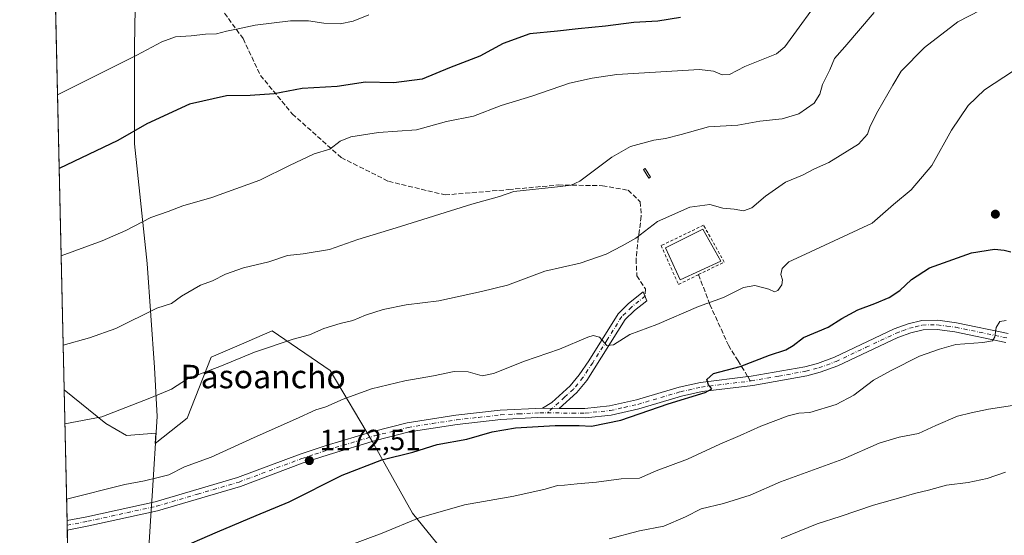
# Model space of a CAD drawing. Units: metres. Extents: x 655361 to 658829, y 4723236 to 4725626.
# Drawn here: x 655372 to 655707, y 4724358 to 4724534 of the extents above; entities that cross this region are included whole.
import ezdxf
from ezdxf.enums import TextEntityAlignment as Align

# ---------------------------------------------------------------- set-up
doc = ezdxf.new("R2010")
doc.units = ezdxf.units.M
doc.header["$MEASUREMENT"] = 0
for name, pattern in [('DGN Style 2', [1.6480167562047852, 0.988810053722871, -0.6592067024819142]), ('DGN Style 3', [2.307223458686699, 1.648016756204785, -0.6592067024819142]), ('DGN Style 4', [2.6384748266838614, 1.318413404963828, -0.6592067024819142, 0.001648016756204785, -0.6592067024819142])]:
    doc.linetypes.add(name, pattern=pattern)
for name, color, linetype, lineweight in [('Alambrada', 7, 'DGN Style 2', 0), ('Arbolado forestal CxS', 92, 'Continuous', 0), ('Camino Cxs', 7, 'Continuous', 0), ('Camino eje', 30, 'DGN Style 4', 13), ('Comarca CxS', 21, 'Continuous', 0), ('Comunidad Autónoma CxS', 142, 'Continuous', 0), ('Curva de nivel maestra', 30, 'Continuous', 30), ('Curva de nivel normal', 30, 'Continuous', 0), ('Entidad de ámbito territorial', 7, 'Continuous', 0), ('Entidad de ámbito territorial CxS', 92, 'Continuous', 0), ('Espacio natural protegido CxS', 121, 'Continuous', 0), ('Estanque Cxs', 5, 'Continuous', 0), ('Municipio', 91, 'Continuous', 13), ('Municipio CxS', 4, 'Continuous', 0), ('Pista no pavimentada Cxs', 111, 'Continuous', 0), ('Pista no pavimentada eje', 91, 'DGN Style 4', 0), ('Provincia CxS', 1, 'Continuous', 0), ('Punto de cota en terreno', 7, 'Continuous', 0), ('Rótulo de punto de cota en terreno', 7, 'Continuous', 0), ('Senda', 7, 'DGN Style 3', 0), ('Senda no paivmentada conexión', 7, 'DGN Style 3', 0), ('Texto cartográfico', 7, 'Continuous', 0)]:
    doc.layers.add(name, color=color, linetype=linetype, lineweight=lineweight)
doc.styles.add('Style-Arial', font='txt')

# ---------------------------------------------------------------- blocks, each defined once
blk = doc.blocks.new('5PATER')
at = {"layer": 'Punto de cota en terreno', "linetype": 'Continuous', "lineweight": 0}
h = blk.add_hatch(color=51, dxfattribs=at)
edge = h.paths.add_edge_path()
edge.add_ellipse((0, 0), major_axis=(-0.1095731443231308, -0.1110710700762829), ratio=0.9994222409660322, start_angle=0, end_angle=360)

msp = doc.modelspace()

# ---------------------------------------------------------------- linework, layer by layer
at = {"layer": 'Alambrada', "color": 7, "linetype": 'DGN Style 2', "lineweight": 0}
msp.add_polyline3d([(655604.9501, 4724463.380100001, 1168.524699999994), (655590.4801000003, 4724456.440099999, 1167.641799999998), (655596.3701, 4724443.1801, 1167.570000000007), (655603.2301000003, 4724446.540100001, 1167.473899999997), (655611.9801000003, 4724450.800100001, 1168.009300000005), (655604.9501, 4724463.380100001, 1168.524699999994)], dxfattribs=at)
at = {"layer": 'Arbolado forestal CxS', "color": 92, "linetype": 'Continuous', "lineweight": 0, "extrusion": (-0.003842050739590418, 0.1712953355527893, 0.9852122343251588), "elevation": 807895.5370110925, "flags": 128}
msp.add_lwpolyline([(-761161.1781638737, -4638695.426183078), (-761161.1781638738, -4638910.212805493)], dxfattribs=at)
at = {"layer": 'Arbolado forestal CxS', "color": 92, "linetype": 'Continuous', "lineweight": 0, "extrusion": (-0.004418707607474577, 0.1970253901628798, 0.9803884284579478), "elevation": 929071.2541281965, "flags": 128}
msp.add_lwpolyline([(-761150.3651952534, -4615908.754117416), (-761150.3651952534, -4615954.237324482)], dxfattribs=at)
at = {"layer": 'Arbolado forestal CxS', "color": 92, "linetype": 'Continuous', "lineweight": 0, "extrusion": (-0.002662160821713336, 0.1183779081412143, 0.9929650465972453), "elevation": 558677.9750718114, "flags": 128}
msp.add_lwpolyline([(-761440.0957931327, -4675169.47703498), (-761440.0957931327, -4675171.098549251)], dxfattribs=at)
at = {"layer": 'Arbolado forestal CxS', "color": 92, "linetype": 'Continuous', "lineweight": 0, "extrusion": (-0.002496470709932952, 0.1113177004628182, 0.9937817351902102), "elevation": 525432.5529148587, "flags": 128}
msp.add_lwpolyline([(-761147.7358636011, -4679068.425763268), (-761147.7358636011, -4679070.04594272)], dxfattribs=at)
at = {"layer": 'Arbolado forestal CxS', "color": 92, "linetype": 'Continuous', "lineweight": 0, "extrusion": (-0.004110316364009189, 0.1832384624404069, 0.983059902133061), "elevation": 864141.8278438753, "flags": 128}
msp.add_lwpolyline([(-761171.1563466092, -4628480.272990197), (-761171.1563466094, -4628496.94269795)], dxfattribs=at)
at = {"layer": 'Arbolado forestal CxS', "color": 92, "linetype": 'Continuous', "lineweight": 0}
for points in [[(655517.4260999998, 4724350.685699999, 1183.143100000001), (655505.6993000006, 4724365.119899999, 1178.8073), (655492.1677000001, 4724389.477700001, 1172.693899999998), (655477.7329000002, 4724413.8347, 1167.224100000007), (655457.8860999999, 4724427.367900001, 1163.326000000001), (655446.7210999997, 4724422.513499999, 1163.665599999993), (655437.1369000003, 4724418.3463, 1163.684699999998), (655429.0175000001, 4724397.5975, 1166.632100000003), (655418.1051000003, 4724388.919700001, 1167.317899999995), (655418.3239000002, 4724392.442500001, 1166.694799999997), (655408.2925000006, 4724391.606699999, 1166.057199999996), (655401.2499000002, 4724395.715100001, 1164.778900000005), (655387.0208000002, 4724407.190099999, 1161.833199999994), (655381.7258000001, 4724643.2621, 1120.962299999999)], [(655393.2138999999, 4724131.0788, 1215.309800000003), (655387.0208000002, 4724407.190099999, 1161.833199999994), (655401.2499000002, 4724395.715100001, 1164.778900000005), (655408.2925000006, 4724391.606699999, 1166.057199999996), (655418.3239000002, 4724392.442500001, 1166.694799999997), (655418.1051000003, 4724388.919700001, 1167.317899999995), (655429.0175000001, 4724397.5975, 1166.632100000003), (655437.1369000003, 4724418.3463, 1163.684699999998), (655446.7210999997, 4724422.513499999, 1163.665599999993), (655457.8860999999, 4724427.367900001, 1163.326000000001), (655477.7329000002, 4724413.8347, 1167.224100000007), (655492.1677000001, 4724389.477700001, 1172.693899999998), (655505.6993000006, 4724365.119899999, 1178.8073), (655517.4260999998, 4724350.685699999, 1183.143100000001)], [(655387.0208000002, 4724407.190099999, 1161.833199999994), (655401.2499000002, 4724395.715100001, 1164.778900000005), (655408.2925000006, 4724391.606699999, 1166.057199999996), (655418.3239000002, 4724392.442500001, 1166.694799999997), (655418.1051000003, 4724388.919700001, 1167.317899999995), (655429.0175000001, 4724397.5975, 1166.632100000003), (655437.1369000003, 4724418.3463, 1163.684699999998), (655446.7210999997, 4724422.513499999, 1163.665599999993), (655457.8860999999, 4724427.367900001, 1163.326000000001), (655477.7329000002, 4724413.8347, 1167.224100000007), (655492.1677000001, 4724389.477700001, 1172.693899999998), (655505.6993000006, 4724365.119899999, 1178.8073), (655517.4260999998, 4724350.685699999, 1183.143100000001)]]:
    msp.add_polyline3d(points, dxfattribs=at)
at = {"layer": 'Camino Cxs', "color": 7, "linetype": 'Continuous', "lineweight": 0, "extrusion": (0.4489271787742182, -0.003133872043622831, 0.8935628500580334), "elevation": 280541.8824835204, "flags": 128}
msp.add_lwpolyline([(4728861.994308391, -555762.5812163216), (4728861.99430839, -555768.9939041515)], dxfattribs=at)
at = {"layer": 'Camino Cxs', "color": 7, "linetype": 'Continuous', "lineweight": 0}
msp.add_polyline3d([(655555.7500999998, 4724400.9101, 1175.918399999995), (655550.0201000003, 4724400.950099999, 1178.797300000006), (655553.1901000004, 4724402.860099999, 1176.715400000001), (655559.4301000005, 4724408.5601, 1176.534599999999), (655562.5900999998, 4724412.350099999, 1175.740099999996), (655565.8561000006, 4724417.166300001, 1176.999899999995), (655575.7901, 4724433.200099999, 1174.378500000006), (655579.3201000001, 4724436.6501, 1173.673200000005), (655584.3901000004, 4724440.690099999, 1169.0625), (655585.6001000004, 4724437.610099999, 1169.582200000005), (655581.4200999998, 4724434.280099999, 1174.263300000006), (655578.2801000001, 4724431.210100001, 1175.463300000003), (655565.1201, 4724410.450099999, 1176.774699999994), (655561.7200999996, 4724406.370100001, 1176.491099999999)], close=True, dxfattribs=at)
msp.add_polyline3d([(655550.0201000003, 4724400.950099999, 1178.797300000006), (655553.1901000004, 4724402.860099999, 1176.715400000001), (655559.4301000005, 4724408.5601, 1176.534599999999), (655562.5900999998, 4724412.350099999, 1175.740099999996), (655565.8561000006, 4724417.166300001, 1176.999899999995), (655575.7901, 4724433.200099999, 1174.378500000006), (655579.3201000001, 4724436.6501, 1173.673200000005), (655584.3901000004, 4724440.690099999, 1169.0625), (655585.6001000004, 4724437.610099999, 1169.582200000005), (655581.4200999998, 4724434.280099999, 1174.263300000006), (655578.2801000001, 4724431.210100001, 1175.463300000003), (655565.1201, 4724410.450099999, 1176.774699999994), (655561.7200999996, 4724406.370100001, 1176.491099999999), (655555.7500999998, 4724400.9101, 1175.918399999995)], dxfattribs=at)
at = {"layer": 'Camino eje', "color": 30, "linetype": 'DGN Style 4', "lineweight": 13}
msp.add_polyline3d([(655584.9951, 4724439.1501, 1169.248900000006), (655580.3701, 4724435.465100001, 1173.560100000002), (655577.0351, 4724432.2051, 1174.146299999993), (655572.1101000002, 4724424.2501, 1173.8992), (655567.1750999996, 4724416.465100001, 1176.093299999993), (655565.5000999998, 4724413.995100001, 1176.489799999996), (655563.8551000003, 4724411.4001, 1176.1204), (655560.5751, 4724407.465100001, 1176.065600000002), (655557.5900999998, 4724404.735099999, 1175.436400000006), (655551.7001, 4724399.3533, 1177.678400000004)], dxfattribs=at)
at = {"layer": 'Comarca CxS', "color": 21, "linetype": 'Continuous', "lineweight": 0, "flags": 128}
msp.add_lwpolyline([(655413.0435978358, 4723246.991499108), (655371.8929485123, 4725081.64901817)], dxfattribs=at)
at = {"layer": 'Comunidad Autónoma CxS', "color": 142, "linetype": 'Continuous', "lineweight": 0, "flags": 128}
msp.add_lwpolyline([(655413.0435978358, 4723246.991499108), (655371.8929485123, 4725081.64901817)], dxfattribs=at)
at = {"layer": 'Curva de nivel maestra', "color": 30, "linetype": 'Continuous', "lineweight": 30, "flags": 128}
for points, elevation in [([(655597.0999999996, 4724534.2401), (655589.3899999997, 4724533.020099999), (655581.1600000003, 4724532.530099999), (655571.4699999997, 4724531.2501), (655562.2300000006, 4724530.390100001), (655555.2199999997, 4724529.5801), (655545.6900000004, 4724528.6501), (655536.6299999999, 4724525.380100001), (655528.6600000003, 4724521.040100001), (655518.4199999999, 4724517.090100001), (655509.04, 4724513.1601), (655499.4100000003, 4724511.9101), (655489.6900000004, 4724512.1501), (655480.0800000001, 4724510.700099999), (655468.2000000002, 4724510.0001), (655458.6200000001, 4724508.2301), (655450.4199999999, 4724507.620100001), (655442.3799999999, 4724507.530099999), (655429.7199999997, 4724504.670100001), (655415.25, 4724497.920100001), (655405.3600000005, 4724492.300100001), (655385.3257999998, 4724482.761399999)], 1150), ([(655424.6799999997, 4724352.360099999), (655439.25, 4724358.770099999), (655452.4500000002, 4724364.370100001), (655463.7800000003, 4724369.0701), (655481.7800000003, 4724378.120100001), (655495.2999999998, 4724383.290100001), (655505.8600000005, 4724386.0101), (655514.1699999999, 4724388.5801), (655524.2599999999, 4724390.360099999), (655532.9000000004, 4724392.9001), (655540.8600000005, 4724394.280099999), (655554.3499999996, 4724395.0601), (655562.5300000003, 4724395.030099999), (655566.7800000003, 4724394.840100001), (655576.7800000003, 4724396.870100001), (655592.8600000005, 4724402.460100001), (655605.54, 4724406.2601), (655607.8099999997, 4724407.550100001), (655606.6500000004, 4724408.890100001), (655606.0599999997, 4724410.780099999), (655608.2999999998, 4724412.7501), (655617.4699999997, 4724415.1601), (655627.4299999997, 4724419.0601), (655632.9800000006, 4724420.8301), (655635.4500000002, 4724422.360099999), (655639.0199999996, 4724425.040100001), (655647.4500000002, 4724428.5601), (655652.04, 4724431.5701), (655657.4900000002, 4724434.5701), (655663.29, 4724436.630100001), (655668.1699999999, 4724438.7401), (655671.8300000001, 4724441.120100001), (655675.8300000001, 4724444.870100001), (655681.9000000004, 4724448.800100001), (655696.2400000002, 4724453.9301), (655704.0800000001, 4724455.200099999), (655707.3600000005, 4724454.840100001), (655709.6399999997, 4724454.3101)], 1175)]:
    msp.add_lwpolyline(points, dxfattribs=dict(at, elevation=elevation))
at = {"layer": 'Curva de nivel normal', "color": 30, "linetype": 'Continuous', "lineweight": 0, "flags": 128}
for points, elevation in [([(655646.3799999999, 4724543.190099999), (655632.6699999999, 4724524.270099999), (655629.79, 4724521.8201), (655619.0599999997, 4724517.530099999), (655613.7800000003, 4724514.780099999), (655611.3399999999, 4724514.7401), (655608.3399999999, 4724515.960100001), (655603.5499999998, 4724516.5101), (655575.4000000004, 4724514.8201), (655567.0099999999, 4724513.5101), (655559.2699999996, 4724511.880100001), (655546.4100000003, 4724507.450099999), (655535.9800000006, 4724504.280099999), (655526.5300000003, 4724500.540100001), (655517.3600000005, 4724498.7501), (655507.0999999996, 4724495.950099999), (655494.2000000002, 4724494.9801), (655484.7800000003, 4724493.590100001), (655481.1600000003, 4724492.090100001), (655477.5599999997, 4724489.360099999), (655472.29, 4724487.7501), (655463.7999999998, 4724483.790100001), (655453.7000000002, 4724478.7401), (655437.3899999997, 4724472.890100001), (655427.4900000002, 4724470.030099999), (655422.4400000004, 4724468.120100001), (655416.6399999997, 4724466.0701), (655408.1200000001, 4724461.590100001), (655399.9600000001, 4724458.050100001), (655385.9952999996, 4724452.911400001)], 1155), ([(655387.2807, 4724395.601199999), (655399.8399999999, 4724397.970100001), (655416.2400000002, 4724404.360099999), (655423.6299999999, 4724407.460100001), (655429.1200000001, 4724410.940099999), (655440.6600000003, 4724415.360099999), (655451.9400000004, 4724420.110099999), (655465.1299999999, 4724424.470100001), (655470.6900000004, 4724426.020099999), (655475.5899999999, 4724428.140100001), (655481.1200000001, 4724429.9101), (655485.4500000002, 4724430.9001), (655489.7800000003, 4724432.7301), (655495.7199999997, 4724434.620100001), (655503.54, 4724436.1801), (655514.7800000003, 4724437.5601), (655529.3099999997, 4724440.7401), (655538.1200000001, 4724442.890100001), (655550.8399999999, 4724447.710100001), (655562.9000000004, 4724450.390100001), (655571.7100000001, 4724453.5601), (655577.2599999999, 4724456.4101), (655581.8799999999, 4724458.920100001), (655589.1900000004, 4724464.600099999), (655600.2199999997, 4724469.590100001), (655607.1299999999, 4724470.440099999), (655611.4900000002, 4724469.220100001), (655615.3300000001, 4724468.880100001), (655618.54, 4724468.3301), (655621.4000000004, 4724469.350099999), (655626.0199999996, 4724473.2501), (655632.9199999999, 4724478.0801), (655638.6500000004, 4724480.4901), (655642.7999999998, 4724482.630100001), (655647.6299999999, 4724484.7401), (655657.7599999999, 4724491.0601), (655660.8499999996, 4724494.4101), (655661.7699999996, 4724497.1501), (655664.29, 4724502.3101), (655669.4400000004, 4724511.1601), (655672.3200000003, 4724515.940099999), (655680.2300000006, 4724523.970100001), (655691.5700000003, 4724532.780099999), (655699.3200000003, 4724536.8101)], 1165), ([(655490.8300000001, 4724535.140100001), (655485.5300000003, 4724532.9901), (655481.1200000001, 4724532.100099999), (655475.54, 4724532.290100001), (655470.2800000003, 4724533.1601), (655464.1399999997, 4724533.130100001), (655452.0899999999, 4724531.610099999), (655445.7599999999, 4724530.220100001), (655442.4199999999, 4724529.610099999), (655439.0099999999, 4724528.670100001), (655435.2100000001, 4724528.540100001), (655430.2999999998, 4724527.960100001), (655425.0099999999, 4724527.670100001), (655420.2999999998, 4724525.940099999), (655411.8200000003, 4724521.4001), (655384.7637999998, 4724507.817500001)], 1145), ([(655663.1100000005, 4724535.970100001), (655653.1100000005, 4724524.210100001), (655649.5800000001, 4724520.300100001), (655647.9199999999, 4724516.450099999), (655645.4699999997, 4724511.340100001), (655644.5899999999, 4724508.100099999), (655642.6200000001, 4724505.0001), (655637.4100000003, 4724501.340100001), (655631.6900000004, 4724499.7301), (655624.1600000003, 4724498.870100001), (655616.6600000003, 4724497.5101), (655606.5800000001, 4724496.960100001), (655597.3399999999, 4724494.3201), (655591.9699999997, 4724492.920100001), (655588.0099999999, 4724492.4001), (655580.0199999996, 4724490.290100001), (655573.6799999997, 4724486.620100001), (655562.7599999999, 4724478.4301), (655559.79, 4724477.0801), (655555.1600000003, 4724476.4301), (655540.2400000002, 4724474.890100001), (655535.4000000004, 4724473.220100001), (655525.9400000004, 4724470.620100001), (655500.1600000003, 4724462.520099999), (655487.1399999997, 4724458.5601), (655477.4500000002, 4724455.0601), (655468.4500000002, 4724453.590100001), (655463.1200000001, 4724453.040100001), (655456.7800000003, 4724450.880100001), (655448.1799999997, 4724448.800100001), (655442.04, 4724446.670100001), (655437.6500000004, 4724444.450099999), (655433.4600000001, 4724442.880100001), (655427.0899999999, 4724439.140100001), (655423.5800000001, 4724436.690099999), (655418.6699999999, 4724435.140100001), (655404.6699999999, 4724428.120100001), (655395.6799999997, 4724424.950099999), (655386.6783999996, 4724422.4572)], 1160), ([(655710.5199999996, 4724516.0101), (655700.7100000001, 4724509.540100001), (655695.1399999997, 4724504.270099999), (655689.4600000001, 4724495.8201), (655682.7400000002, 4724483.780099999), (655675.6699999999, 4724475.450099999), (655669.6600000003, 4724470.450099999), (655662.3799999999, 4724464.110099999), (655638.2000000002, 4724452.8301), (655633.9600000001, 4724450.940099999), (655631.7199999997, 4724448.640100001), (655631.3200000003, 4724446.530099999), (655631.8600000005, 4724444.790100001), (655631.5899999999, 4724443.050100001), (655630.2599999999, 4724441.130100001), (655629.1399999997, 4724440.700099999), (655627.2199999997, 4724441.5601), (655622.4299999997, 4724442.780099999), (655618.5, 4724442.140100001), (655611.7400000002, 4724438.700099999), (655603.2699999996, 4724435.610099999), (655589.0700000003, 4724429.5101), (655579.7800000003, 4724426.120100001), (655574.2599999999, 4724422.550100001), (655572.0199999996, 4724422.360099999), (655569.5, 4724425.2301), (655567.3300000001, 4724425.800100001), (655565.5099999999, 4724425.2501), (655555.8799999999, 4724421.110099999), (655543.9199999999, 4724416.9901), (655533.3499999996, 4724412.7601), (655529.5099999999, 4724412.030099999), (655524.6799999997, 4724413.340100001), (655519.9600000001, 4724413.4801), (655512.9600000001, 4724412.0101), (655503.1200000001, 4724410.290100001), (655491.7800000003, 4724407.600099999), (655482.1399999997, 4724404.090100001), (655476.2000000002, 4724401.420100001), (655472.7999999998, 4724400.4101), (655465.8600000005, 4724397.210100001), (655451.8399999999, 4724391.0001), (655437.1500000004, 4724384.220100001), (655428.0099999999, 4724380.9801), (655422.7300000006, 4724378.2601), (655419.1299999999, 4724377.290100001), (655414.3799999999, 4724376.1601), (655407.6699999999, 4724374.9001), (655387.8574000001, 4724369.8903)], 1170), ([(655483.8499999996, 4724354.020099999), (655495.4500000002, 4724358.300100001), (655508.0300000003, 4724363.5601), (655523.4800000006, 4724367.9801), (655540.3200000003, 4724370.9801), (655550.9600000001, 4724373.300100001), (655555.1900000004, 4724374.5601), (655557.5999999996, 4724374.700099999), (655561.8399999999, 4724375.170100001), (655568.5, 4724375.670100001), (655576.8799999999, 4724376.8201), (655583.1200000001, 4724377.130100001), (655588.7800000003, 4724379.620100001), (655599.4500000002, 4724383.540100001), (655610.4500000002, 4724388.690099999), (655617.4500000002, 4724391.690099999), (655624.4500000002, 4724394.880100001), (655633.7800000003, 4724398.4001), (655637.4500000002, 4724399.2401), (655641.1399999997, 4724399.520099999), (655650.1200000001, 4724402.190099999), (655656.1100000005, 4724405.4301), (655662.8099999997, 4724410.530099999), (655668.9199999999, 4724413.8301), (655678.5300000003, 4724418.7501), (655685.3099999997, 4724421.130100001), (655690.9199999999, 4724422.640100001), (655700.1699999999, 4724423.380100001), (655703.3600000005, 4724423.950099999), (655704.2199999997, 4724425.300100001), (655704.6399999997, 4724428.450099999), (655705.9299999997, 4724430.520099999), (655708.1200000001, 4724430.890100001)], 1180), ([(655572.7800000003, 4724356.370100001), (655583.1200000001, 4724359.090100001), (655591.4500000002, 4724360.720100001), (655598.7800000003, 4724363.9101), (655604.1200000001, 4724366.6801), (655611.7800000003, 4724368.470100001), (655620.79, 4724371.300100001), (655631.1600000003, 4724375.800100001), (655652.4500000002, 4724383.550100001), (655664.7699999996, 4724389.030099999), (655671.6299999999, 4724391.120100001), (655678.2000000002, 4724392.3201), (655684.1299999999, 4724395.090100001), (655691.5, 4724398.200099999), (655696.1900000004, 4724399.360099999), (655702.0099999999, 4724400.6801), (655710.2199999997, 4724401.890100001)], 1185), ([(655631.4199999999, 4724356.520099999), (655643.7000000002, 4724361.5001), (655651.5099999999, 4724364.0601), (655662.8499999996, 4724367.9101), (655672.1900000004, 4724370.460100001), (655676.8600000005, 4724371.850099999), (655681.6399999997, 4724372.960100001), (655687.7699999996, 4724374.720100001), (655695.1399999997, 4724375.640100001), (655701.5700000003, 4724376.9901), (655707.8099999997, 4724379.110099999)], 1190)]:
    msp.add_lwpolyline(points, dxfattribs=dict(at, elevation=elevation))
at = {"layer": 'Entidad de ámbito territorial', "color": 7, "linetype": 'Continuous', "lineweight": 0, "flags": 128}
msp.add_lwpolyline([(655408.1570000006, 4724002.776000001), (655410.252000001, 4724066.587), (655411.0640000022, 4724137.228999998), (655413.0609999996, 4724217.931999999), (655416.6050000021, 4724279.232999999), (655416.9470000016, 4724299.310000001), (655416.0890000009, 4724326.421000001), (655415.4600000015, 4724346.277000001), (655416.5780000016, 4724364.221), (655417.0060000009, 4724371.102000001), (655418.6929999999, 4724398.172000002), (655417.839000001, 4724414.793000001), (655415.3210000016, 4724450.306000002), (655411.0430000012, 4724491.115999999), (655410.9840000018, 4724524.395000001), (655412.2860000002, 4724595.810000002), (655411.5670000014, 4724661.930999998), (655411.3170000011, 4724684.831999999), (655409.8329999996, 4724720.332999999), (655407.2630000014, 4724781.790000001), (655404.0500000009, 4724887.151000001)], dxfattribs=at)
at = {"layer": 'Entidad de ámbito territorial CxS', "color": 92, "linetype": 'Continuous', "lineweight": 0, "flags": 128}
for points in [[(655413.0435978358, 4723246.991499108), (655371.8929485123, 4725081.64901817)], [(655404.0500000003, 4724887.151000001), (655407.2630000009, 4724781.79), (655409.832999999, 4724720.333000001), (655411.3170000005, 4724684.831999999), (655411.5670000009, 4724661.931), (655412.2859999996, 4724595.810000001), (655410.9840000012, 4724524.395), (655411.0430000006, 4724491.116000001), (655415.3210000012, 4724450.306000001), (655417.8390000004, 4724414.793), (655418.6929999993, 4724398.172), (655417.0060000003, 4724371.102), (655416.5779999987, 4724364.221000001), (655415.4600000009, 4724346.277), (655416.0890000003, 4724326.421), (655416.9469999988, 4724299.310000001), (655416.6050000014, 4724279.232999999), (655413.060999999, 4724217.931999999), (655411.0639999994, 4724137.228999999), (655410.2520000006, 4724066.586999999), (655408.157, 4724002.776000001)]]:
    msp.add_lwpolyline(points, dxfattribs=at)
at = {"layer": 'Espacio natural protegido CxS', "color": 121, "linetype": 'Continuous', "lineweight": 0, "flags": 128}
for points in [[(656566.55, 4723261.704700002), (655803.9660353266, 4723244.416546365), (655795.8143999996, 4723256.7931), (655776.564700001, 4723265.293099998), (655744.3152000001, 4723284.7933), (655712.4404000001, 4723287.793600001), (655670.7528999997, 4723279.294100001), (655555.5032, 4723266.2954), (655484.2852181691, 4723258.947401861), (655473.1282999995, 4723257.7963), (655415.0034000007, 4723247.796900001), (655413.0435978358, 4723246.991499108), (655371.8929485123, 4725081.64901817)], [(655413.0435978358, 4723246.991499108), (655371.8929485123, 4725081.64901817)]]:
    msp.add_lwpolyline(points, dxfattribs=at)
at = {"layer": 'Estanque Cxs', "color": 5, "linetype": 'Continuous', "lineweight": 0}
for points in [[(655586.9101, 4724479.770099999, 1161.547300000006), (655586.3201000001, 4724479.390100001, 1161.574200000003), (655584.4301000005, 4724482.350099999, 1161.112899999993), (655585.0201000003, 4724482.720100001, 1161.074800000002), (655586.9101, 4724479.770099999, 1161.547300000006)], [(655610.8000999996, 4724451.0801, 1166.752500000002), (655596.9301000005, 4724444.720100001, 1166.482099999994), (655591.9301000005, 4724455.6501, 1167.025999999998), (655604.7200999996, 4724462.0001, 1166.988899999997), (655610.8000999996, 4724451.0801, 1166.752500000002)]]:
    msp.add_polyline3d(points, dxfattribs=at)
for points in [[(655586.9101, 4724479.770099999, 1161.547300000006), (655586.3201000001, 4724479.390100001, 1161.574200000003), (655584.4301000005, 4724482.350099999, 1161.112899999993), (655585.0201000003, 4724482.720100001, 1161.074800000002)], [(655610.8000999996, 4724451.0801, 1166.752500000002), (655596.9301000005, 4724444.720100001, 1166.482099999994), (655591.9301000005, 4724455.6501, 1167.025999999998), (655604.7200999996, 4724462.0001, 1166.988899999997)]]:
    msp.add_3dface(points, dxfattribs=at)
at = {"layer": 'Municipio', "color": 91, "linetype": 'Continuous', "lineweight": 13, "flags": 128}
msp.add_lwpolyline([(655408.1570000006, 4724002.776000001), (655410.252000001, 4724066.587), (655411.0640000022, 4724137.228999998), (655413.0609999996, 4724217.931999999), (655416.6050000021, 4724279.232999999), (655416.9470000016, 4724299.310000001), (655416.0890000009, 4724326.421000001), (655415.4600000015, 4724346.277000001), (655416.5780000016, 4724364.221), (655417.0060000009, 4724371.102000001), (655418.6929999999, 4724398.172000002), (655417.839000001, 4724414.793000001), (655415.3210000016, 4724450.306000002), (655411.0430000012, 4724491.115999999), (655410.9840000018, 4724524.395000001), (655412.2860000002, 4724595.810000002), (655411.5670000014, 4724661.930999998), (655411.3170000011, 4724684.831999999), (655409.8329999996, 4724720.332999999), (655407.2630000014, 4724781.790000001), (655404.0500000009, 4724887.151000001)], dxfattribs=at)
msp.add_lwpolyline([(655408.1570000006, 4724002.776000001), (655410.252000001, 4724066.587), (655411.0640000022, 4724137.228999998), (655413.0609999996, 4724217.931999999), (655416.6050000021, 4724279.232999999), (655416.9470000016, 4724299.310000001), (655416.0890000009, 4724326.421000001), (655415.4600000015, 4724346.277000001), (655416.5780000016, 4724364.221), (655417.0060000009, 4724371.102000001), (655418.6929999999, 4724398.172000002), (655417.839000001, 4724414.793000001), (655415.3210000016, 4724450.306000002), (655411.0430000012, 4724491.115999999), (655410.9840000018, 4724524.395000001), (655412.2860000002, 4724595.810000002), (655411.5670000014, 4724661.930999998), (655411.3170000011, 4724684.831999999), (655409.8329999996, 4724720.332999999), (655407.2630000014, 4724781.790000001), (655404.0500000009, 4724887.151000001)], dxfattribs=at)
at = {"layer": 'Municipio CxS', "color": 4, "linetype": 'Continuous', "lineweight": 0, "flags": 128}
for points in [[(655413.0435978358, 4723246.991499108), (655371.8929485123, 4725081.64901817)], [(655408.157, 4724002.776000001), (655410.2520000006, 4724066.586999999), (655411.0639999994, 4724137.228999999), (655413.060999999, 4724217.931999999), (655416.6050000014, 4724279.232999999), (655416.9469999988, 4724299.310000001), (655416.0890000003, 4724326.421), (655415.4600000009, 4724346.277), (655416.5779999987, 4724364.221000001), (655417.0060000003, 4724371.102), (655418.6929999993, 4724398.172), (655417.8390000004, 4724414.793), (655415.3210000012, 4724450.306000001), (655411.0430000006, 4724491.116000001), (655410.9840000012, 4724524.395), (655412.2859999996, 4724595.810000001), (655411.5670000009, 4724661.931), (655411.3170000005, 4724684.831999999), (655409.832999999, 4724720.333000001), (655407.2630000009, 4724781.79), (655404.0500000003, 4724887.151000001)], [(655404.0500000003, 4724887.151000001), (655407.2630000009, 4724781.79), (655409.832999999, 4724720.333000001), (655411.3170000005, 4724684.831999999), (655411.5670000009, 4724661.931), (655412.2859999996, 4724595.810000001), (655410.9840000012, 4724524.395), (655411.0430000006, 4724491.116000001), (655415.3210000012, 4724450.306000001), (655417.8390000004, 4724414.793), (655418.6929999993, 4724398.172), (655417.0060000003, 4724371.102), (655416.5779999987, 4724364.221000001), (655415.4600000009, 4724346.277), (655416.0890000003, 4724326.421), (655416.9469999988, 4724299.310000001), (655416.6050000014, 4724279.232999999), (655413.060999999, 4724217.931999999), (655411.0639999994, 4724137.228999999), (655410.2520000006, 4724066.586999999), (655408.157, 4724002.776000001)]]:
    msp.add_lwpolyline(points, dxfattribs=at)
at = {"layer": 'Pista no pavimentada Cxs', "color": 111, "linetype": 'Continuous', "lineweight": 0, "extrusion": (0.4489271787742182, -0.003133872043622831, 0.8935628500580334), "elevation": 280541.8824835204, "flags": 128}
msp.add_lwpolyline([(4728861.994308391, -555762.5812163216), (4728861.99430839, -555768.9939041515)], dxfattribs=at)
at = {"layer": 'Pista no pavimentada Cxs', "color": 111, "linetype": 'Continuous', "lineweight": 0, "extrusion": (-0.007477247565243503, 0.3324896520931621, 0.9430772619567372), "elevation": 1567005.810585218, "flags": 128}
msp.add_lwpolyline([(-761440.095693157, -4440023.462740227), (-761440.0956931572, -4440026.877321531)], dxfattribs=at)
at = {"layer": 'Pista no pavimentada Cxs', "color": 111, "linetype": 'Continuous', "lineweight": 0}
for points in [[(655707.9801000003, 4724423.390100001, 1186.482399999994), (655690.6101000002, 4724427.0101, 1182.609899999996), (655684.5500999996, 4724427.790100001, 1184.511299999998), (655679.7301000003, 4724427.7501, 1184.796400000007), (655675.5701000001, 4724426.690099999, 1184.510899999994), (655671.1501000002, 4724425.0801, 1183.021800000002), (655650.7401000002, 4724415.450099999, 1181.637199999997), (655644.7100999998, 4724413.220100001, 1180.689799999993), (655640.1101000002, 4724412.0001, 1179.8367), (655621.6801000005, 4724408.7401, 1181.261100000003), (655604.4801000003, 4724406.620100001, 1178.756399999998), (655597.4600999998, 4724405.020099999, 1179.583100000004), (655582.9101, 4724400.7401, 1177.486099999995), (655573.4200999998, 4724398.590100001, 1178.644), (655564.6700999998, 4724397.6801, 1177.654200000004), (655548.2801000001, 4724397.790100001, 1179.020300000004), (655535.9001000002, 4724397.100099999, 1177.054999999993), (655520.9600999998, 4724395.4301, 1178.249599999996), (655504.5900999998, 4724392.850099999, 1175.567800000004), (655493.1601, 4724389.960100001, 1176.963000000003), (655477.3000999996, 4724385.200099999, 1174.819199999998), (655468.5301000001, 4724382.270099999, 1173.231100000005), (655447.1401000004, 4724374.270099999, 1174.483800000002), (655418.8800999997, 4724365.960100001, 1174.856199999995), (655395.4101, 4724360.8201, 1172.2742), (655388.0928999997, 4724359.390699999, 1172.437900000004), (655388.0201000003, 4724362.610099999, 1171.302200000006), (655394.7701000003, 4724363.9301, 1171.644700000005), (655418.0900999998, 4724369.040100001, 1172.614499999996), (655446.1401000004, 4724377.280099999, 1176.309899999993), (655467.4700999996, 4724385.2601, 1173.914099999995), (655476.3400999998, 4724388.2301, 1176.214000000007), (655492.3101000005, 4724393.020099999, 1176.597500000003), (655503.9501, 4724395.960100001, 1177.062699999995), (655520.5401, 4724398.5801, 1176.531199999998), (655535.6401000004, 4724400.2601, 1176.184999999998), (655550.0201000003, 4724400.950099999, 1178.797300000006), (655555.7500999998, 4724400.9101, 1175.918399999995), (655564.5201000003, 4724400.860099999, 1178.929999999993), (655572.9001000002, 4724401.7301, 1178.582999999999), (655582.1101000002, 4724403.8101, 1176.915699999998), (655596.6601, 4724408.090100001, 1177.915399999998), (655603.9301000005, 4724409.7501, 1178.619500000001), (655620.1001000004, 4724411.7401, 1178.643800000005), (655621.2100999998, 4724411.880100001, 1179.012199999997), (655639.4200999998, 4724415.100099999, 1178.762700000007), (655643.7500999998, 4724416.2501, 1178.278699999995), (655649.5100999996, 4724418.380100001, 1178.813200000004), (655669.9301000005, 4724428.0101, 1181.113500000007), (655674.6300999997, 4724429.7301, 1185.421700000006), (655679.3201000001, 4724430.920100001, 1187.227100000004), (655684.7401000002, 4724430.970100001, 1185.020600000004), (655691.1401000004, 4724430.140100001, 1181.929099999994), (655708.6901000004, 4724426.4801, 1186.181100000002)], [(655555.7500999998, 4724400.9101, 1175.918399999995), (655564.5201000003, 4724400.860099999, 1178.929999999993), (655572.9001000002, 4724401.7301, 1178.582999999999), (655582.1101000002, 4724403.8101, 1176.915699999998), (655596.6601, 4724408.090100001, 1177.915399999998), (655603.9301000005, 4724409.7501, 1178.619500000001), (655620.1001000004, 4724411.7401, 1178.643800000005), (655621.2100999998, 4724411.880100001, 1179.012199999997), (655639.4200999998, 4724415.100099999, 1178.762700000007), (655643.7500999998, 4724416.2501, 1178.278699999995), (655649.5100999996, 4724418.380100001, 1178.813200000004), (655669.9301000005, 4724428.0101, 1181.113500000007), (655674.6300999997, 4724429.7301, 1185.421700000006), (655679.3201000001, 4724430.920100001, 1187.227100000004), (655684.7401000002, 4724430.970100001, 1185.020600000004), (655691.1401000004, 4724430.140100001, 1181.929099999994), (655708.6901000004, 4724426.4801, 1186.181100000002)], [(655707.9801000003, 4724423.390100001, 1186.482399999994), (655690.6101000002, 4724427.0101, 1182.609899999996), (655684.5500999996, 4724427.790100001, 1184.511299999998), (655679.7301000003, 4724427.7501, 1184.796400000007), (655675.5701000001, 4724426.690099999, 1184.510899999994), (655671.1501000002, 4724425.0801, 1183.021800000002), (655650.7401000002, 4724415.450099999, 1181.637199999997), (655644.7100999998, 4724413.220100001, 1180.689799999993), (655640.1101000002, 4724412.0001, 1179.8367), (655621.6801000005, 4724408.7401, 1181.261100000003), (655604.4801000003, 4724406.620100001, 1178.756399999998), (655597.4600999998, 4724405.020099999, 1179.583100000004), (655582.9101, 4724400.7401, 1177.486099999995), (655573.4200999998, 4724398.590100001, 1178.644), (655564.6700999998, 4724397.6801, 1177.654200000004), (655548.2801000001, 4724397.790100001, 1179.020300000004), (655535.9001000002, 4724397.100099999, 1177.054999999993), (655520.9600999998, 4724395.4301, 1178.249599999996), (655504.5900999998, 4724392.850099999, 1175.567800000004), (655493.1601, 4724389.960100001, 1176.963000000003), (655477.3000999996, 4724385.200099999, 1174.819199999998), (655468.5301000001, 4724382.270099999, 1173.231100000005), (655447.1401000004, 4724374.270099999, 1174.483800000002), (655418.8800999997, 4724365.960100001, 1174.856199999995), (655395.4101, 4724360.8201, 1172.2742), (655388.0928999997, 4724359.390699999, 1172.4378)], [(655388.0204999996, 4724362.610099999, 1171.302200000006), (655394.7701000003, 4724363.9301, 1171.644700000005), (655418.0900999998, 4724369.040100001, 1172.614499999996), (655446.1401000004, 4724377.280099999, 1176.309899999993), (655467.4700999996, 4724385.2601, 1173.914099999995), (655476.3400999998, 4724388.2301, 1176.214000000007), (655492.3101000005, 4724393.020099999, 1176.597500000003), (655503.9501, 4724395.960100001, 1177.062699999995), (655520.5401, 4724398.5801, 1176.531199999998), (655535.6401000004, 4724400.2601, 1176.184999999998), (655550.0201000003, 4724400.950099999, 1178.797300000006)]]:
    msp.add_polyline3d(points, dxfattribs=at)
at = {"layer": 'Pista no pavimentada eje', "color": 91, "linetype": 'DGN Style 4', "lineweight": 0}
for points in [[(655620.9175000006, 4724410.2443, 1180.047399999996), (655621.1675000006, 4724410.2751, 1180.102499999994), (655630.5500999996, 4724411.920100001, 1179.926999999996), (655639.7651000004, 4724413.550100001, 1179.058300000004), (655644.2301000003, 4724414.735099999, 1179.379000000001), (655650.1250999998, 4724416.915100001, 1179.227799999993), (655660.3300999999, 4724421.7301, 1180.093099999998), (655670.5401, 4724426.545100001, 1181.386199999994), (655672.7500999998, 4724427.350099999, 1181.834700000007), (655675.1001000004, 4724428.210100001, 1184.036500000002), (655677.1801000005, 4724428.7401, 1185.729699999996), (655679.5251000002, 4724429.335100001, 1186.007599999997), (655682.2351000002, 4724429.360099999, 1185.549799999994), (655684.6451000003, 4724429.380100001, 1184.803), (655687.8450999996, 4724428.965100001, 1183.847299999994), (655690.8750999998, 4724428.575099999, 1181.865399999995), (655708.3350999998, 4724424.9351, 1186.255600000004)], [(655551.7001, 4724399.3533, 1177.678400000004), (655560.2100999998, 4724399.295100001, 1177.106), (655564.5950999996, 4724399.270099999, 1178.300399999993), (655573.1601, 4724400.1601, 1178.545599999998), (655577.9051000001, 4724401.235099999, 1176.267000000007), (655582.5100999996, 4724402.2751, 1176.002099999998), (655597.0601000005, 4724406.5551, 1178.147899999996), (655604.2050999999, 4724408.1851, 1177.841700000004), (655612.2901, 4724409.1801, 1179.151199999993), (655620.9175000006, 4724410.2443, 1180.047399999996)], [(655388.0568000004, 4724361.000399999, 1171.856499999994), (655395.0900999998, 4724362.3751, 1171.782999999996), (655418.4851000002, 4724367.5001, 1172.589900000006), (655432.5100999996, 4724371.620100001, 1173.7929), (655446.6401000004, 4724375.7751, 1175.2987), (655468.0000999998, 4724383.765100001, 1173.468699999998), (655472.4351000005, 4724385.2501, 1174.256599999993), (655476.8201000001, 4724386.715100001, 1175.069199999998), (655492.7351000002, 4724391.4901, 1176.500599999999), (655504.2701000003, 4724394.405099999, 1176.288400000005), (655512.5651000004, 4724395.715100001, 1177.104900000006), (655520.7500999998, 4724397.005100001, 1176.276599999997), (655528.2200999996, 4724397.840100001, 1175.5196), (655535.7701000003, 4724398.6801, 1176.344700000001), (655541.9600999998, 4724399.0251, 1177.075599999996), (655549.1501000002, 4724399.370100001, 1179.068799999994), (655551.7001, 4724399.3533, 1177.678400000004)]]:
    msp.add_polyline3d(points, dxfattribs=at)
at = {"layer": 'Provincia CxS', "color": 1, "linetype": 'Continuous', "lineweight": 0, "flags": 128}
msp.add_lwpolyline([(655413.0435978358, 4723246.991499108), (655371.8929485123, 4725081.64901817)], dxfattribs=at)
at = {"layer": 'Senda', "color": 7, "linetype": 'DGN Style 3', "lineweight": 0}
for points in [[(655441.6901000004, 4724535.7501, 1151.297699999996), (655448.0201000003, 4724527.040100001, 1155.3704), (655453.9301000005, 4724514.5101, 1158.482699999993), (655456.8400999998, 4724510.9901, 1158.936499999996), (655464.7901, 4724501.390100001, 1161.123800000001), (655481.4600999998, 4724486.460100001, 1165.572100000005), (655497.5500999996, 4724478.370100001, 1167.615399999995), (655516.8300999999, 4724473.720100001, 1169.069699999993), (655538.5000999998, 4724475.530099999, 1169.581900000005), (655555.5000999998, 4724477.130100001, 1171.270300000004), (655570.4901000002, 4724476.880100001, 1171.8079), (655579.2401000002, 4724475.300100001, 1168.384000000005), (655583.3400999998, 4724471.390100001, 1166.646399999998), (655583.7200999996, 4724466.450099999, 1167.679000000004), (655582.8400999998, 4724460.1501, 1169.241099999999), (655582.6901000004, 4724459.100099999, 1169.440300000002), (655581.9501, 4724451.840100001, 1168.786699999997), (655582.2200999996, 4724446.1601, 1168.718299999993), (655585.1505000005, 4724441.6591, 1168.516300000003), (655584.9951, 4724439.1501, 1169.248900000006)], [(655603.2401000002, 4724446.540100001, 1167.474700000006), (655607.0701000001, 4724436.390100001, 1174.657699999996), (655613.4101, 4724422.4301, 1180.287700000001), (655616.7043000003, 4724417.166300001, 1180.024600000004), (655620.0135000005, 4724411.7294, 1178.615900000004)]]:
    msp.add_polyline3d(points, dxfattribs=at)
at = {"layer": 'Senda no paivmentada conexión', "color": 7, "linetype": 'DGN Style 3', "lineweight": 0, "extrusion": (-0.330501087529283, 0.5429504035241218, 0.7719934523394318), "elevation": 2349348.011181734, "flags": 128}
msp.add_lwpolyline([(-3016520.478378112, -2851503.69209149), (-3016520.478378112, -2851501.439996851)], dxfattribs=at)

# ---------------------------------------------------------------- block references
at = {"layer": 'Punto de cota en terreno', "color": 7, "linetype": 'Continuous', "lineweight": 0, "xscale": 10, "yscale": 10, "zscale": 10}
for p in [(655704.3899999997, 4724467.15, 1174.169999999998), (655470.5899999999, 4724383.08, 1172.509999999995)]:
    msp.add_blockref('5PATER', p, dxfattribs=at)

# ---------------------------------------------------------------- texts
at = {"layer": 'Rótulo de punto de cota en terreno', "color": 7, "linetype": 'Continuous', "lineweight": 0, "style": 'Style-Arial'}
msp.add_text('1172,51', height=7.000000000000002, dxfattribs=at).set_placement((655474.1178000001, 4724386.607799999))
at = {"layer": 'Texto cartográfico', "color": 7, "linetype": 'Continuous', "lineweight": 0, "style": 'Style-Arial'}
msp.add_text('Pasoancho', height=8, dxfattribs=at).set_placement((655454.8481658538, 4724411.76015), align=Align.MIDDLE_CENTER)

doc.saveas('drawing.dxf')
